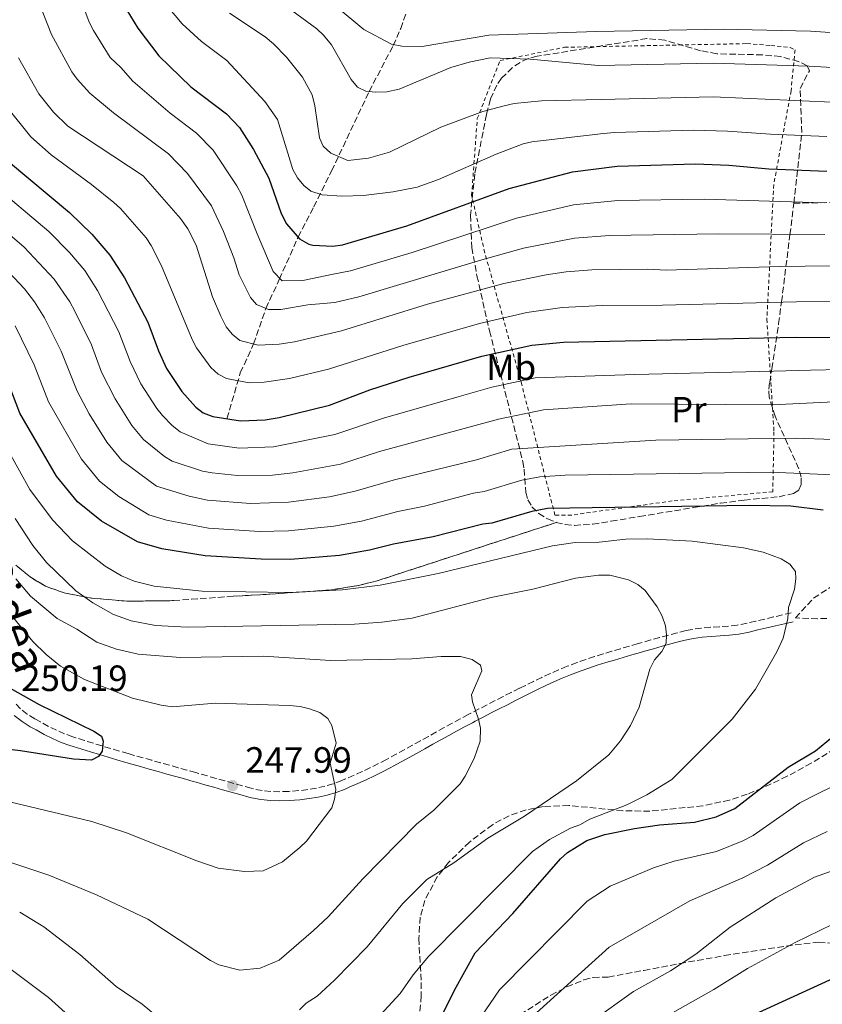
# Model space of a CAD drawing. Units: metres. Extents: x 603126 to 606544, y 4789365 to 4791731.
# Drawn here: x 605500 to 605720, y 4791201 to 4791471 of the extents above; entities that cross this region are included whole.
import ezdxf
from ezdxf.enums import TextEntityAlignment as Align

# ---------------------------------------------------------------- set-up
doc = ezdxf.new("R2010")
doc.units = ezdxf.units.M
doc.header["$MEASUREMENT"] = 0
doc.linetypes.add('DGN Style 2', pattern=[1.739922, 1.043953, -0.695969])
doc.linetypes.add('DGN Style 3', pattern=[2.435891, 1.739922, -0.695969])
for name, color, linetype, lineweight in [('Barranco lineal', 142, 'DGN Style 3', 13), ('Camino', 7, 'DGN Style 3', 0), ('Cauce permanente', 151, 'Continuous', 13), ('Cota de punto acotado terreno', 7, 'Continuous', 0), ('Curva de nivel directora', 30, 'Continuous', 30), ('Curva de nivel intermedia', 30, 'Continuous', 0), ('Etiqueta de uso rústico', 92, 'Continuous', 0), ('Linea de separación interior de zonas arboladas', 92, 'DGN Style 3', 0), ('Margen derecho', 7, 'Continuous', 0), ('Punto acotado terreno (símbolo)', 7, 'Continuous', 0), ('Senda', 7, 'DGN Style 3', 0), ('Tela metálica o alambrada', 7, 'DGN Style 2', 0), ('Zona arbolada', 92, 'DGN Style 3', 0)]:
    doc.layers.add(name, color=color, linetype=linetype, lineweight=lineweight)
doc.styles.add('Style-Arial', font='arial.ttf')

# ---------------------------------------------------------------- blocks, each defined once
blk = doc.blocks.new('5PATER')
at = {"layer": 'Cauce permanente', "linetype": 'Continuous', "lineweight": 0}
h = blk.add_hatch(color=51, dxfattribs=at)
edge = h.paths.add_edge_path()
edge.add_ellipse((0, 0), major_axis=(-0.11, -0.111), ratio=0.999422, start_angle=0, end_angle=360)

msp = doc.modelspace()

# ---------------------------------------------------------------- linework, layer by layer
at = {"layer": 'Barranco lineal', "color": 142, "linetype": 'DGN Style 3', "lineweight": 13}
msp.add_polyline3d([(605557.19, 4791361.59, 200), (605560.84, 4791374.14, 193.95), (605564.49, 4791382.04, 190), (605567.84, 4791391.78, 185), (605571.51, 4791399.71, 180.13), (605576.65, 4791411.29, 175), (605580.95, 4791419.57, 171.41), (605585.85, 4791429.44, 167.62), (605596.11, 4791451.17, 160), (605602.69, 4791463.72, 155.1), (605604.75, 4791468.41, 153.56), (605612.07, 4791489.09, 147.02), (605613.32, 4791493.7, 145.56), (605615.07, 4791503.12, 142.76)], dxfattribs=at)
at = {"layer": 'Camino', "color": 7, "linetype": 'DGN Style 3', "lineweight": 0}
msp.add_polyline3d([(605711.67, 4791308.42, 230.34), (605709.25, 4791307.86, 230.6), (605706.83, 4791307.3, 230.85), (605704.41, 4791306.73, 231.11), (605701.98, 4791306.17, 231.36), (605699.56, 4791305.61, 231.62), (605696.91, 4791305.1, 231.92), (605694.51, 4791304.83, 232.22), (605692.06, 4791304.64, 232.54), (605689.57, 4791304.47, 232.87), (605687.05, 4791304.25, 233.2), (605684.53, 4791303.9, 233.54), (605682.88, 4791303.57, 233.76), (605680.44, 4791302.97, 234.09), (605678.03, 4791302.35, 234.42), (605675.62, 4791301.69, 234.76), (605673.23, 4791301.01, 235.1), (605670.85, 4791300.32, 235.44), (605669.74, 4791300, 235.59), (605667.36, 4791299.3, 235.92), (605664.97, 4791298.61, 236.23), (605662.59, 4791297.92, 236.53), (605660.2, 4791297.2, 236.83), (605657.82, 4791296.45, 237.11), (605655.44, 4791295.67, 237.39), (605653.07, 4791294.84, 237.65), (605650.32, 4791293.79, 237.93), (605647.98, 4791292.83, 238.12), (605645.68, 4791291.82, 238.28), (605643.39, 4791290.77, 238.44), (605641.13, 4791289.68, 238.61), (605638.89, 4791288.58, 238.82), (605637.26, 4791287.77, 239.01), (605635.03, 4791286.65, 239.29), (605632.81, 4791285.52, 239.58), (605630.6, 4791284.39, 239.87), (605628.39, 4791283.25, 240.16), (605626.18, 4791282.11, 240.46), (605623.98, 4791280.95, 240.75), (605623.26, 4791280.57, 240.85), (605621.06, 4791279.4, 241.15), (605618.87, 4791278.22, 241.45), (605616.69, 4791277.02, 241.76), (605614.52, 4791275.83, 242.07), (605612.35, 4791274.62, 242.38), (605610.18, 4791273.42, 242.69), (605608.01, 4791272.22, 243), (605605.84, 4791271.02, 243.31), (605603.67, 4791269.83, 243.61), (605601.49, 4791268.64, 243.91), (605600.84, 4791268.29, 244), (605598.66, 4791267.15, 244.2), (605596.46, 4791266.05, 244.27), (605594.23, 4791265, 244.28), (605591.97, 4791263.97, 244.31), (605589.67, 4791262.97, 244.42), (605588.6, 4791262.51, 244.53), (605586.31, 4791261.65, 244.84), (605584, 4791260.97, 245.21), (605581.66, 4791260.43, 245.61), (605579.29, 4791260.04, 245.99), (605576.89, 4791259.75, 246.32), (605574.1, 4791259.54, 246.64), (605571.66, 4791259.46, 246.9), (605569.23, 4791259.53, 247.16), (605566.84, 4791259.77, 247.4), (605564.48, 4791260.22, 247.62), (605563.82, 4791260.4, 247.68), (605561.43, 4791261.07, 247.87), (605559.03, 4791261.75, 248.05), (605556.63, 4791262.43, 248.23), (605554.23, 4791263.11, 248.39), (605551.83, 4791263.78, 248.54), (605549.43, 4791264.46, 248.68), (605548.64, 4791264.69, 248.73), (605546.23, 4791265.36, 248.85), (605543.83, 4791266.04, 248.95), (605541.42, 4791266.72, 249.05), (605539.02, 4791267.39, 249.14), (605536.61, 4791268.07, 249.23), (605534.21, 4791268.75, 249.33), (605531.8, 4791269.42, 249.43), (605530.14, 4791269.89, 249.52), (605527.75, 4791270.58, 249.66), (605525.36, 4791271.28, 249.83), (605522.98, 4791272, 250.02), (605520.61, 4791272.73, 250.21), (605518.23, 4791273.47, 250.38), (605515.85, 4791274.22, 250.52), (605514.99, 4791274.49, 250.57), (605512.72, 4791275.31, 250.66), (605510.51, 4791276.27, 250.72), (605508.32, 4791277.36, 250.77), (605506.14, 4791278.55, 250.8), (605504.62, 4791279.42, 250.83), (605502.52, 4791280.73, 250.89), (605500.65, 4791282.18, 250.93), (605499.12, 4791283.87, 250.91)], dxfattribs=at)
at = {"layer": 'Curva de nivel directora', "color": 30, "linetype": 'Continuous', "lineweight": 30, "flags": 128}
for points, elevation in [([(605529.8, 4791473.46), (605532.83, 4791468.53), (605538.5, 4791460.9), (605547.28, 4791452.47), (605557.07, 4791445.09), (605560.59, 4791441.3), (605564.5, 4791435.25), (605568.62, 4791427.42), (605572.06, 4791417.72), (605573.47, 4791414.96), (605577.06, 4791410.81), (605579.62, 4791409.35), (605580.71, 4791409.06), (605586.14, 4791408.82), (605588.8, 4791409.23), (605606.43, 4791414.41), (605634.46, 4791424.62), (605651.78, 4791429.16), (605664.04, 4791430.73), (605685.47, 4791431.34), (605694.6, 4791431.01), (605705.55, 4791429.95), (605721.41, 4791429.33)], 175), ([(605497.35, 4791431.98), (605514.12, 4791418.04), (605520.24, 4791412.07), (605525.13, 4791406.37), (605529.12, 4791400.17), (605535.53, 4791387.99), (605538.42, 4791380.16), (605540.62, 4791375.34), (605544.86, 4791369.03), (605548.67, 4791364.73), (605550.68, 4791363.21), (605553.36, 4791362.15), (605560.93, 4791361.04), (605567.66, 4791361.28), (605571.51, 4791361.89), (605585.22, 4791365.27), (605596.33, 4791369.46), (605607.11, 4791372.95), (605626.96, 4791378.69), (605640.68, 4791381.72), (605649.35, 4791382.58), (605712.79, 4791383.88), (605732.76, 4791383.76)], 200), ([(605720.37, 4791336.54), (605711.52, 4791337.66), (605700.11, 4791337.85), (605644.93, 4791336.97), (605640.65, 4791336.22), (605629.73, 4791332.96), (605627.24, 4791332.72), (605613.63, 4791329.22), (605602.81, 4791327.27), (605596.17, 4791325.63), (605588.02, 4791324.17), (605574.62, 4791323), (605566.52, 4791323.09), (605551.22, 4791324.07), (605539.34, 4791325.98), (605532.67, 4791327.87), (605522.83, 4791333.54), (605516.27, 4791338.86), (605510.53, 4791345.84), (605500.48, 4791363.09), (605496.05, 4791374.88)], 225), ([(605493.98, 4791289.93), (605505.81, 4791283.3), (605520.76, 4791276.04), (605522.85, 4791274.68), (605523.29, 4791273.29), (605523.02, 4791270.6), (605521.98, 4791269.07), (605520.06, 4791268.06), (605515.2, 4791268.36), (605500.63, 4791270.68), (605487.68, 4791272.21)], 250), ([(605685.21, 4791251.16), (605691.1, 4791252.63), (605696.19, 4791254.91), (605710.82, 4791266.18), (605718.33, 4791270.69), (605732.23, 4791282.11)], 225), ([(605615.78, 4791197.53), (605619.5, 4791205.14), (605625.11, 4791215.37), (605635.43, 4791226.12), (605648.53, 4791241.1), (605650.38, 4791242.78), (605655.71, 4791246.13), (605660.61, 4791247.73), (605668.76, 4791249.4), (605675.62, 4791250.4), (605685.21, 4791251.16)], 225), ([(605725.37, 4791209.31), (605690.82, 4791193.5), (605677.54, 4791186.1)], 200)]:
    msp.add_lwpolyline(points, dxfattribs=dict(at, elevation=elevation))
at = {"layer": 'Curva de nivel intermedia', "color": 30, "linetype": 'Continuous', "lineweight": 0, "flags": 128}
for points, elevation in [([(605502.25, 4791484.46), (605509.16, 4791466.8), (605514.75, 4791456.55), (605516.18, 4791454.5), (605519.67, 4791450.73), (605526.1, 4791445.33), (605541.22, 4791434.11), (605546.35, 4791428.71), (605552.94, 4791419.88), (605556.2, 4791412.82), (605559.03, 4791405.62), (605560.5, 4791400.96), (605563.67, 4791394.75), (605565.27, 4791392.85), (605568.54, 4791391.49), (605571.98, 4791391.47), (605579.37, 4791392.78), (605586.74, 4791393.41), (605593.33, 4791394.96), (605626.95, 4791405.12), (605638.4, 4791408.29), (605652.31, 4791411.05), (605661.94, 4791411.77), (605691.79, 4791412.2), (605720.86, 4791412.05)], 185), ([(605514.9, 4791482.55), (605519.48, 4791470.13), (605520.62, 4791467.91), (605525.24, 4791460.5), (605528.12, 4791457.78), (605531.39, 4791453.98), (605541.63, 4791445.19), (605548.89, 4791439.75), (605553.4, 4791435.09), (605559.92, 4791425.37), (605561.23, 4791422.79), (605565.47, 4791412.2), (605569.87, 4791401.86), (605572.27, 4791399.31), (605578, 4791399.42), (605586.3, 4791401.16), (605590.98, 4791402.07), (605607.86, 4791407.09), (605636.43, 4791416.45), (605652.05, 4791420.1), (605664.21, 4791421.29), (605687.8, 4791421.72), (605720.7, 4791420.69)], 180), ([(605535.8, 4791480.68), (605544.97, 4791469.67), (605550.21, 4791464.83), (605557.17, 4791459.63), (605567.58, 4791448.43), (605570.99, 4791443.51), (605575.23, 4791429.82), (605576.52, 4791427.54), (605578.2, 4791425.43), (605580.17, 4791423.9), (605583.22, 4791422.91), (605588.64, 4791422.52), (605594.57, 4791422.65), (605602.73, 4791423.67), (605609.25, 4791425), (605615.12, 4791427.04), (605630.85, 4791433.99), (605638.25, 4791436.81), (605640.68, 4791437.35), (605660.27, 4791439.64), (605663.25, 4791439.97), (605684.9, 4791440.54), (605694.2, 4791440.31), (605706.01, 4791439.45), (605721.39, 4791438.81)], 170), ([(605579.49, 4791480.8), (605594.68, 4791468.14), (605602.2, 4791464.14), (605605.07, 4791463.54), (605610.67, 4791463.52), (605628.85, 4791466.6), (605658.28, 4791467.59), (605693.01, 4791468.22), (605716.96, 4791467.64), (605730.44, 4791466.81)], 155), ([(605574.97, 4791473.37), (605581.79, 4791468.35), (605583.61, 4791466.63), (605585.84, 4791463.95), (605591.2, 4791454.42), (605592.96, 4791452.39), (605595.2, 4791451.27), (605597.89, 4791450.95), (605601, 4791451.06), (605604.37, 4791451.79), (605618.51, 4791457.73), (605623.48, 4791459.21), (605629.21, 4791460.34), (605640.16, 4791460.03), (605658.94, 4791458.27), (605690.26, 4791458.95), (605716.61, 4791458.12), (605770.34, 4791454.99)], 160), ([(605557.86, 4791472.61), (605567.63, 4791466.1), (605569.91, 4791464.25), (605573.52, 4791460.54), (605577.84, 4791455.11), (605580.5, 4791450.29), (605581.24, 4791447.21), (605582.49, 4791438.5), (605583.53, 4791436.24), (605585.67, 4791434.26), (605590.3, 4791432.29), (605595.93, 4791432.89), (605601.68, 4791434.59), (605615.72, 4791441.37), (605627.26, 4791445.68), (605633.11, 4791447.28), (605635.85, 4791447.85), (605643.32, 4791448.58), (605659.61, 4791448.96), (605690.32, 4791449.69), (605722.77, 4791448.25)], 165), ([(605708.52, 4791403.23), (605677.46, 4791402.25), (605672.38, 4791402.49), (605657.05, 4791402.36), (605650.08, 4791401.81), (605644.56, 4791400.99), (605633.02, 4791398.6), (605612.1, 4791392.91), (605588.51, 4791385.64), (605575.66, 4791382.62), (605571.45, 4791381.98), (605565.69, 4791381.73), (605560.67, 4791383.01), (605558.57, 4791384.69), (605556.98, 4791386.72), (605555.54, 4791389.62), (605553.2, 4791394.91), (605548.74, 4791409.05), (605546.45, 4791413.54), (605544.5, 4791416.43), (605534.27, 4791428.04), (605513.64, 4791441.68), (605509.7, 4791445.49), (605505.71, 4791450.55), (605500.16, 4791460.41)], 190), ([(605496.8, 4791447.08), (605503.52, 4791438.74), (605509.07, 4791433.85), (605520.13, 4791425.72), (605526.23, 4791420.79), (605528.08, 4791419.12), (605535.08, 4791411.07), (605536.48, 4791409), (605539.3, 4791403.42), (605547.66, 4791383.26), (605548.85, 4791380.95), (605552.8, 4791375.56), (605554.81, 4791373.76), (605557.02, 4791372.58), (605563.31, 4791371.38), (605567.37, 4791371.58), (605574.34, 4791372.57), (605584.96, 4791375.12), (605605.3, 4791381.6), (605626.31, 4791387.63), (605639.3, 4791390.67), (605648.94, 4791392.06), (605659.92, 4791392.59), (605676.38, 4791392.68), (605713.15, 4791393.59), (605733.99, 4791393.68)], 195), ([(605492.55, 4791426.18), (605508.39, 4791412.84), (605514.08, 4791407.09), (605518.26, 4791402.12), (605521.76, 4791396.68), (605527.61, 4791385.37), (605530.65, 4791377.24), (605533.6, 4791371.16), (605538, 4791364.39), (605539.57, 4791362.45), (605542.21, 4791359.68), (605544.37, 4791357.99), (605552.04, 4791354.68), (605560.49, 4791353.55), (605569.92, 4791353.89), (605586.76, 4791357.23), (605600.01, 4791361.76), (605620.74, 4791367.68), (605629.7, 4791370.19), (605641.53, 4791372.77), (605668.87, 4791373.72), (605706.79, 4791374.56), (605716.94, 4791374.88), (605733.52, 4791375.21)], 205), ([(605489.37, 4791419), (605501.7, 4791408.56), (605509.88, 4791399.83), (605514.18, 4791393.55), (605515.58, 4791390.98), (605520.09, 4791381.81), (605522.88, 4791374.31), (605526.58, 4791366.99), (605531.13, 4791359.75), (605534.33, 4791355.91), (605540.07, 4791351.26), (605542.23, 4791350), (605550.51, 4791347.25), (605553.18, 4791346.79), (605560.04, 4791346.06), (605569.7, 4791346.17), (605575.21, 4791346.78), (605588.31, 4791349.18), (605598.92, 4791352.58), (605631.51, 4791361.46), (605643.87, 4791363.97), (605667.81, 4791365.61), (605706.48, 4791365.36), (605732.73, 4791366.65)], 210), ([(605496.14, 4791403.2), (605501.77, 4791397.13), (605504.54, 4791393.59), (605507.25, 4791389.17), (605511.78, 4791380.1), (605516.16, 4791369.11), (605519.5, 4791362.91), (605524.26, 4791355.12), (605528.37, 4791350.18), (605537.86, 4791343.11), (605546.84, 4791340.4), (605551.85, 4791339.29), (605563.59, 4791338.41), (605574.01, 4791338.75), (605585.3, 4791340.22), (605592.29, 4791341.7), (605602.65, 4791344.72), (605625.48, 4791350.34), (605635.17, 4791353.21), (605674.62, 4791355.71), (605706.17, 4791356.16), (605712.84, 4791356.29), (605723.18, 4791355.86)], 215), ([(605736.16, 4791403.65), (605708.52, 4791403.23)], 190), ([(605499.17, 4791387.03), (605504.38, 4791376.33), (605508.34, 4791366.16), (605517.39, 4791350.48), (605522.32, 4791344.52), (605527.57, 4791340.26), (605535.79, 4791335.27), (605540.67, 4791333.85), (605552.14, 4791331.61), (605566.14, 4791330.74), (605574.02, 4791330.9), (605586.41, 4791332.15), (605593.98, 4791333.56), (605603.96, 4791336.22), (605611.31, 4791337.66), (605624.66, 4791341.18), (605627.61, 4791341.65), (605637.91, 4791344.72), (605642.81, 4791345.69), (605649.81, 4791346.16), (605705.86, 4791346.96), (605729.76, 4791345.91)], 220), ([(605494.61, 4791357.54), (605503.18, 4791342.24), (605509.46, 4791333.89), (605514.93, 4791328.12), (605523.86, 4791321.2), (605528.32, 4791318.53), (605531.82, 4791317.15), (605537.24, 4791315.72), (605550.4, 4791314.33), (605574.3, 4791313.99), (605588.8, 4791314.71), (605599.1, 4791315.99), (605615.02, 4791319.23), (605646.35, 4791326.8), (605652.51, 4791327.67), (605659.12, 4791327.8), (605666.42, 4791328.6), (605672.23, 4791328.71), (605684.51, 4791328.1), (605698.64, 4791326.26), (605703.94, 4791325.05), (605708.93, 4791323.22), (605711.33, 4791321.76), (605712.81, 4791319.72), (605712.92, 4791317.7), (605712.54, 4791314.9), (605710.92, 4791309.91), (605710.77, 4791306.9), (605709.43, 4791301.49), (605707.73, 4791297.79), (605701.91, 4791287.56), (605695.46, 4791279.32), (605678.95, 4791262.77), (605672.1, 4791258.64), (605666.7, 4791255.89), (605656.57, 4791251.99)], 230), ([(605499.2, 4791334.23), (605504.01, 4791326.83), (605507.8, 4791322.18), (605515.79, 4791314.42), (605520.44, 4791311.17), (605526.16, 4791307.96), (605530.93, 4791306.29), (605537.6, 4791304.97), (605546.3, 4791304.53), (605592.08, 4791305.29), (605599.57, 4791305.86), (605607.89, 4791307.02), (605629.48, 4791312.59), (605640.97, 4791314.89), (605652.61, 4791317.89), (605658.88, 4791318.71), (605662.02, 4791318.71), (605667.13, 4791317.47), (605669.63, 4791316.16), (605671.68, 4791314.59), (605674.99, 4791310.07), (605676.33, 4791307.48), (605677.22, 4791304.85), (605677.55, 4791302.38), (605677.43, 4791300.14), (605676.27, 4791297.87), (605674.25, 4791295.59), (605672.92, 4791292.99), (605670.03, 4791282.6), (605667.67, 4791277.61)], 235), ([(605499.38, 4791317.7), (605503.43, 4791312.96), (605510.69, 4791306.92), (605516.08, 4791303.99), (605521.6, 4791300.42), (605526.98, 4791298.46), (605532.88, 4791297.15), (605544.5, 4791296.24), (605567.22, 4791296.61), (605585.49, 4791295.35), (605607.79, 4791295.8), (605615.87, 4791296.48), (605621.12, 4791296.48), (605624.32, 4791295.62), (605626.59, 4791294.11), (605626.97, 4791292.57), (605624.18, 4791285.97), (605624.39, 4791284.08), (605626.03, 4791279.29), (605626.56, 4791276.84), (605626.5, 4791273.27), (605624.86, 4791268.55), (605622.39, 4791263.72), (605621, 4791261.64), (605613.8, 4791254.42), (605609.05, 4791250.54), (605594.38, 4791235.6), (605584.91, 4791225.19), (605580.91, 4791221.44), (605571.46, 4791213.34), (605566.32, 4791211.19), (605560.7, 4791210.61), (605554.96, 4791212.05), (605552.69, 4791213.24), (605535.51, 4791224.58), (605521.45, 4791231.19), (605508.43, 4791236.61), (605484.65, 4791244.54)], 240), ([(605497.53, 4791308.5), (605504.03, 4791300.57), (605507.68, 4791296.99), (605511.62, 4791293.85), (605518.15, 4791290.22), (605531.35, 4791285.1), (605539.14, 4791283.19), (605542.25, 4791282.73), (605553.94, 4791283.66), (605574.27, 4791283.04), (605577.2, 4791282.75), (605579.8, 4791282.12), (605582.57, 4791281.14), (605584.85, 4791279.47), (605585.92, 4791277.59), (605587.06, 4791272.73), (605585.44, 4791267.25), (605586.96, 4791260.05), (605586.67, 4791257.46), (605585.89, 4791255.09), (605578.98, 4791245.94), (605577.17, 4791244.22), (605572.38, 4791240.3), (605567.09, 4791237.78), (605562.02, 4791237.61), (605554.81, 4791238.52), (605548.96, 4791240.51), (605529.69, 4791248.21), (605520.15, 4791251.29), (605486.19, 4791259.44)], 245), ([(605667.67, 4791277.61), (605664.96, 4791273.39), (605661.69, 4791269.6), (605652.88, 4791262.45), (605638.68, 4791252.79), (605628.6, 4791246.78), (605619.31, 4791240), (605611.93, 4791235.44), (605605.31, 4791228.89), (605595.6, 4791217.03), (605586.66, 4791207.89), (605581.93, 4791203.49), (605578.87, 4791201.54), (605577.01, 4791199.78)], 235), ([(605752.56, 4791275.36), (605718.46, 4791258.74), (605714.01, 4791256.41), (605701.21, 4791247.46), (605698.42, 4791246.05), (605691.19, 4791243.11), (605679.62, 4791240.46), (605673.97, 4791238.62), (605662.14, 4791233.57), (605655.8, 4791229.52), (605631.82, 4791205.23)], 220), ([(605656.57, 4791251.99), (605653.8, 4791250.42), (605651.24, 4791249.51), (605645.49, 4791246.38), (605640.82, 4791243.06), (605612.38, 4791214.37), (605608.14, 4791209.3), (605604.59, 4791204.22), (605599.11, 4791198.3)], 230), ([(605721.53, 4791248.57), (605715, 4791245.48), (605705.15, 4791239.38)], 215), ([(605705.15, 4791239.38), (605698.42, 4791235.86), (605683.95, 4791229.57), (605661.81, 4791216.91), (605640.01, 4791197.17)], 215), ([(605729.81, 4791240.27), (605718.05, 4791236.04), (605707.42, 4791230.45), (605694.91, 4791222.34), (605685.59, 4791214.96)], 210), ([(605517.49, 4791194.9), (605508.31, 4791203.08), (605496.25, 4791212.18), (605490.14, 4791216.05), (605468.27, 4791226.73), (605451.47, 4791232.35), (605443.85, 4791233.83), (605436.4, 4791234.47), (605422.02, 4791234.31), (605414.55, 4791233.68), (605406.25, 4791232.54), (605392.36, 4791229.88), (605371.15, 4791224.96), (605346.45, 4791222.21), (605341.13, 4791220.93), (605321.27, 4791213.51), (605318.99, 4791212.47), (605317.88, 4791211.6), (605311.55, 4791204.89), (605309.57, 4791203.37), (605307, 4791202.45), (605305.22, 4791200.7)], 230), ([(605540.76, 4791195.77), (605533.93, 4791201.31), (605526.85, 4791206.12), (605516.94, 4791214.86), (605507.02, 4791222.48), (605500.44, 4791226.53)], 235), ([(605722.87, 4791223.12), (605712.76, 4791218.21), (605699.68, 4791211.04), (605690.48, 4791205.27), (605673.55, 4791195.73), (605663.24, 4791188.35), (605654.11, 4791180.82)], 205), ([(605685.59, 4791214.96), (605678.62, 4791210.44), (605668.45, 4791204.81), (605657.27, 4791196.78)], 210), ([(605631.82, 4791205.23), (605621.73, 4791190.49)], 220)]:
    msp.add_lwpolyline(points, dxfattribs=dict(at, elevation=elevation))
at = {"layer": 'Linea de separación interior de zonas arboladas', "color": 92, "linetype": 'DGN Style 3', "lineweight": 0}
for points in [[(605837.78, 4791421.04, 180.32), (605765.88, 4791423.69, 181.63), (605760.93, 4791423.51, 182.27), (605751.19, 4791422.01, 184.94), (605746.31, 4791421.35, 185.68), (605743.35, 4791421.18, 185.57), (605712.36, 4791420.58, 181.59)], [(605647.33, 4791333.17, 233.89), (605598.05, 4791317.12, 235.32), (605593.24, 4791315.94, 235.82), (605585.95, 4791314.75, 237.1), (605568.74, 4791313.52, 241.06), (605558.9, 4791312.98, 242.89), (605542.56, 4791311.78, 244.71), (605530.03, 4791311.61, 245.8), (605520.03, 4791312.46, 246.53), (605512.6, 4791313.91, 247.01), (605507.55, 4791315.72, 247.33), (605503.28, 4791318.26, 247.59), (605499.4, 4791321.46, 247.76)]]:
    msp.add_polyline3d(points, dxfattribs=at)
at = {"layer": 'Margen derecho', "color": 7, "linetype": 'Continuous', "lineweight": 0}
msp.add_polyline3d([(605712.24, 4791305.98, 230.34), (605709.82, 4791305.42, 230.6), (605707.39, 4791304.86, 230.85), (605704.97, 4791304.3, 231.11), (605702.55, 4791303.74, 231.36), (605700.13, 4791303.18, 231.62), (605697.28, 4791302.63, 231.92), (605694.75, 4791302.34, 232.22), (605692.24, 4791302.14, 232.54), (605689.76, 4791301.97, 232.87), (605687.33, 4791301.76, 233.2), (605684.95, 4791301.43, 233.54), (605683.42, 4791301.13, 233.76), (605681.05, 4791300.55, 234.09), (605678.67, 4791299.93, 234.42), (605676.3, 4791299.28, 234.76), (605673.92, 4791298.61, 235.1), (605671.54, 4791297.92, 235.44), (605670.44, 4791297.6, 235.59), (605668.05, 4791296.9, 235.92), (605665.67, 4791296.21, 236.23), (605663.3, 4791295.52, 236.53), (605660.94, 4791294.81, 236.83), (605658.58, 4791294.07, 237.11), (605656.24, 4791293.3, 237.39), (605653.91, 4791292.48, 237.65), (605651.24, 4791291.47, 237.93), (605648.96, 4791290.53, 238.12), (605646.7, 4791289.54, 238.28), (605644.46, 4791288.5, 238.44), (605642.22, 4791287.43, 238.61), (605640, 4791286.34, 238.82), (605638.38, 4791285.53, 239.01), (605636.16, 4791284.41, 239.29), (605633.95, 4791283.29, 239.58), (605631.74, 4791282.17, 239.87), (605629.54, 4791281.03, 240.16), (605627.34, 4791279.89, 240.46), (605625.14, 4791278.74, 240.75), (605624.43, 4791278.36, 240.85), (605622.24, 4791277.2, 241.15), (605620.07, 4791276.02, 241.45), (605617.9, 4791274.83, 241.76), (605615.73, 4791273.64, 242.07), (605613.56, 4791272.44, 242.38), (605611.39, 4791271.23, 242.69), (605609.22, 4791270.03, 243), (605607.05, 4791268.83, 243.31), (605604.87, 4791267.63, 243.61), (605602.68, 4791266.44, 243.91), (605602.01, 4791266.08, 244), (605599.79, 4791264.92, 244.2), (605597.55, 4791263.8, 244.27), (605595.28, 4791262.73, 244.28), (605592.98, 4791261.69, 244.31), (605590.66, 4791260.67, 244.42), (605589.53, 4791260.19, 244.53), (605587.11, 4791259.28, 244.84), (605584.64, 4791258.54, 245.21), (605582.15, 4791257.98, 245.61), (605579.65, 4791257.56, 245.99), (605577.15, 4791257.27, 246.32), (605574.23, 4791257.04, 246.64), (605571.66, 4791256.96, 246.9), (605569.07, 4791257.03, 247.16), (605566.47, 4791257.29, 247.4), (605563.92, 4791257.79, 247.62), (605563.16, 4791257.99, 247.68), (605560.75, 4791258.67, 247.87), (605558.35, 4791259.35, 248.05), (605555.95, 4791260.02, 248.23), (605553.55, 4791260.7, 248.39), (605551.15, 4791261.38, 248.54), (605548.75, 4791262.06, 248.68), (605547.96, 4791262.28, 248.73), (605545.55, 4791262.95, 248.85), (605543.15, 4791263.63, 248.95), (605540.74, 4791264.31, 249.05), (605538.34, 4791264.99, 249.14), (605535.93, 4791265.66, 249.23), (605533.53, 4791266.34, 249.33), (605531.12, 4791267.02, 249.43), (605529.46, 4791267.49, 249.52), (605527.05, 4791268.18, 249.66), (605524.65, 4791268.89, 249.83), (605522.25, 4791269.61, 250.02), (605519.87, 4791270.35, 250.21), (605517.48, 4791271.09, 250.38), (605515.1, 4791271.84, 250.52), (605514.2, 4791272.12, 250.57), (605511.79, 4791272.98, 250.66), (605509.45, 4791274.01, 250.72), (605507.16, 4791275.15, 250.77), (605504.92, 4791276.37, 250.8), (605503.34, 4791277.27, 250.83), (605501.09, 4791278.67, 250.89), (605498.95, 4791280.34, 250.93)], dxfattribs=at)
at = {"layer": 'Senda', "color": 7, "linetype": 'DGN Style 3', "lineweight": 0}
msp.add_polyline3d([(605721.38, 4791306.89, 230.01), (605718.89, 4791306.83, 229.74), (605712.84, 4791307.05, 230.28), (605717.78, 4791312.46, 229.29), (605726.08, 4791317.82, 227.65)], dxfattribs=at)
at = {"layer": 'Tela metálica o alambrada', "color": 7, "linetype": 'DGN Style 2', "lineweight": 0}
msp.add_polyline3d([(605646.98, 4791335.13, 226.56), (605637.69, 4791371.72, 205.02), (605627.78, 4791406.99, 185.06), (605624.18, 4791422.68, 175.07), (605625.72, 4791443.73, 165.62), (605631.97, 4791459.62, 158.26), (605649.63, 4791463.27, 157.21), (605668.67, 4791463.65, 156.69), (605699.53, 4791464.28, 156.69), (605706.11, 4791463.76, 156.69), (605711.38, 4791463.21, 157.21), (605712.7, 4791462.58, 157.21), (605711.62, 4791451.39, 162.99), (605706.88, 4791425.67, 176.65), (605705.01, 4791388.85, 195.57), (605706.95, 4791358.02, 212.9), (605706.62, 4791341.59, 221.83), (605679.08, 4791339.06, 226.56), (605651.57, 4791335.22, 227.09), (605646.98, 4791335.13, 226.56)], dxfattribs=at)
at = {"layer": 'Zona arbolada', "color": 92, "linetype": 'DGN Style 3', "lineweight": 0}
for points in [[(605743.35, 4791421.18, 185.57), (605712.36, 4791420.58, 181.59), (605712.96, 4791425.41, 179.24), (605714.58, 4791439.98, 173.23), (605714.12, 4791452.01, 168.85), (605716.64, 4791456.8, 166.85), (605716.05, 4791458.21, 166.22), (605713.65, 4791459.38, 165.68), (605708.76, 4791460.75, 165.01), (605703.79, 4791461.21, 164.75), (605691.28, 4791461.49, 164.9), (605686.84, 4791462.33, 164.91), (605677.05, 4791465.21, 164.91), (605672.14, 4791465.65, 164.91), (605642.09, 4791460.81, 164.91), (605639.69, 4791460.18, 164.94), (605637.42, 4791459.12, 165.14), (605635.33, 4791457.72, 165.63), (605632.32, 4791454.77, 167.32), (605631.04, 4791452.93, 168.55), (605629.3, 4791449.04, 171.17), (605628.22, 4791444.86, 173.71), (605625.02, 4791428.49, 181.94), (605623.86, 4791417.28, 187.52), (605624.21, 4791408.42, 192.03), (605625.64, 4791400.71, 196.11), (605629.06, 4791385.64, 204.26), (605638.19, 4791349.89, 224.02), (605638.55, 4791347.74, 225.29), (605638.98, 4791341.38, 229.66), (605639.56, 4791339.37, 231.04), (605640.68, 4791337.45, 232.24), (605642.54, 4791335.64, 233.2), (605644.93, 4791334.14, 233.76), (605647.33, 4791333.17, 233.89), (605598.05, 4791317.12, 235.32), (605593.24, 4791315.94, 235.82), (605585.95, 4791314.75, 237.1), (605568.74, 4791313.52, 241.06), (605558.9, 4791312.98, 242.89), (605542.56, 4791311.78, 244.71), (605530.03, 4791311.61, 245.8), (605520.03, 4791312.46, 246.53), (605512.6, 4791313.91, 247.01), (605507.55, 4791315.72, 247.33), (605503.28, 4791318.26, 247.59), (605499.4, 4791321.46, 247.76)], [(605712.36, 4791420.58, 181.59), (605712.96, 4791425.41, 179.24), (605714.58, 4791439.98, 173.23), (605714.12, 4791452.01, 168.85), (605716.64, 4791456.8, 166.85), (605716.05, 4791458.21, 166.22), (605713.65, 4791459.38, 165.68), (605708.76, 4791460.75, 165.01), (605703.79, 4791461.21, 164.75), (605691.28, 4791461.49, 164.9), (605686.84, 4791462.33, 164.91), (605677.05, 4791465.21, 164.91), (605672.14, 4791465.65, 164.91), (605642.09, 4791460.81, 164.91), (605639.69, 4791460.18, 164.94), (605637.42, 4791459.12, 165.14), (605635.33, 4791457.72, 165.63), (605632.32, 4791454.77, 167.32), (605631.04, 4791452.93, 168.55), (605629.3, 4791449.04, 171.17), (605628.22, 4791444.86, 173.71), (605625.02, 4791428.49, 181.94), (605623.86, 4791417.28, 187.52), (605624.21, 4791408.42, 192.03), (605625.64, 4791400.71, 196.11), (605629.06, 4791385.64, 204.26), (605638.19, 4791349.89, 224.02), (605638.55, 4791347.74, 225.29), (605638.98, 4791341.38, 229.66), (605639.56, 4791339.37, 231.04), (605640.68, 4791337.45, 232.24), (605642.54, 4791335.64, 233.2), (605644.93, 4791334.14, 233.76), (605647.33, 4791333.17, 233.89)], [(605499.4, 4791321.46, 247.76), (605503.28, 4791318.26, 247.59), (605507.55, 4791315.72, 247.33), (605512.6, 4791313.91, 247.01), (605520.03, 4791312.46, 246.53), (605530.03, 4791311.61, 245.8), (605542.56, 4791311.78, 244.71), (605558.9, 4791312.98, 242.89), (605568.74, 4791313.52, 241.06), (605585.95, 4791314.75, 237.1), (605593.24, 4791315.94, 235.82), (605598.05, 4791317.12, 235.32), (605647.33, 4791333.17, 233.89), (605649.8, 4791332.61, 233.69), (605652.3, 4791332.39, 233.24), (605657.34, 4791332.72, 231.99), (605662.39, 4791333.54, 230.88), (605670.13, 4791334.79, 230.57), (605684.93, 4791337.26, 231.22), (605692.33, 4791338.47, 230.81), (605698.81, 4791339.28, 229.33), (605708.33, 4791340.23, 225.59), (605712.26, 4791341.13, 224.02), (605713.75, 4791342.07, 223.36), (605714.4, 4791343.57, 222.8), (605714.36, 4791345.54, 222.31), (605713.76, 4791347.9, 221.87), (605707.26, 4791362.25, 219.65), (605705.6, 4791367.49, 218.33), (605705.51, 4791369.64, 217.49), (605705.79, 4791371.62, 216.39), (605706.33, 4791375.25, 213.55), (605708.21, 4791387.61, 200.35), (605709.02, 4791393.58, 195.61), (605711.31, 4791411.96, 185.77), (605712.36, 4791420.58, 181.59), (605743.35, 4791421.18, 185.57)], [(605647.33, 4791333.17, 233.89), (605649.8, 4791332.61, 233.69), (605652.3, 4791332.39, 233.24), (605657.34, 4791332.72, 231.99), (605662.39, 4791333.54, 230.88), (605670.13, 4791334.79, 230.57), (605684.93, 4791337.26, 231.22), (605692.33, 4791338.47, 230.81), (605698.81, 4791339.28, 229.33), (605708.33, 4791340.23, 225.59), (605712.26, 4791341.13, 224.02), (605713.75, 4791342.07, 223.36), (605714.4, 4791343.57, 222.8), (605714.36, 4791345.54, 222.31), (605713.76, 4791347.9, 221.87), (605707.26, 4791362.25, 219.65), (605705.6, 4791367.49, 218.33), (605705.51, 4791369.64, 217.49), (605705.79, 4791371.62, 216.39), (605706.33, 4791375.25, 213.55), (605708.21, 4791387.61, 200.35), (605709.02, 4791393.58, 195.61), (605711.31, 4791411.96, 185.77), (605712.36, 4791420.58, 181.59)], [(605727.71, 4791273.8, 234.58), (605717.13, 4791267.28, 234.03), (605710.6, 4791263.7, 233.81), (605703.8, 4791260.49, 234.04), (605699.57, 4791258.76, 234.52), (605694.74, 4791257.18, 235.24), (605687.45, 4791255.6, 236.32), (605672.98, 4791254.12, 238.46), (605665.58, 4791254.24, 239.62), (605650.75, 4791255.69, 241.88), (605643.82, 4791255.39, 242.52), (605639.06, 4791254.48, 242.07), (605634.42, 4791252.87, 241.11), (605629.86, 4791250.43, 240.11), (605623.57, 4791245.67, 239.14), (605617.86, 4791240.12, 238.19), (605614.74, 4791236.14, 237.57), (605611.35, 4791229.7, 236.62), (605610.1, 4791225.09, 235.97), (605609.7, 4791219.3, 234.88), (605610.4, 4791207.2, 231.4), (605610.37, 4791203.58, 230.58), (605609.96, 4791198.64, 230.05)], [(605727.71, 4791273.8, 234.58), (605717.13, 4791267.28, 234.03), (605710.6, 4791263.7, 233.81), (605703.8, 4791260.49, 234.04), (605699.57, 4791258.76, 234.52), (605694.74, 4791257.18, 235.24), (605687.45, 4791255.6, 236.32), (605672.98, 4791254.12, 238.46), (605665.58, 4791254.24, 239.62), (605650.75, 4791255.69, 241.88), (605643.82, 4791255.39, 242.52), (605639.06, 4791254.48, 242.07), (605634.42, 4791252.87, 241.11), (605629.86, 4791250.43, 240.11), (605623.57, 4791245.67, 239.14), (605617.86, 4791240.12, 238.19), (605614.74, 4791236.14, 237.57), (605611.35, 4791229.7, 236.62), (605610.1, 4791225.09, 235.97), (605609.7, 4791219.3, 234.88), (605610.4, 4791207.2, 231.4), (605610.37, 4791203.58, 230.58), (605609.96, 4791198.64, 230.05)], [(605631.29, 4791194.56, 221.68), (605645.86, 4791203.76, 219.69), (605650.28, 4791206.07, 219.27), (605654.91, 4791207.92, 218.92), (605657.48, 4791208.64, 218.76), (605661.58, 4791208.73, 218.76), (605671.37, 4791210.55, 218.03), (605681.14, 4791212.42, 216.87), (605693.41, 4791214.59, 214.92), (605705.5, 4791216.52, 212.48), (605715.14, 4791217.85, 210.04), (605719.21, 4791218.23, 208.83), (605723.89, 4791217.89, 207.21)], [(605631.29, 4791194.56, 221.68), (605645.86, 4791203.76, 219.69), (605650.28, 4791206.07, 219.27), (605654.91, 4791207.92, 218.92), (605657.48, 4791208.64, 218.76), (605661.58, 4791208.73, 218.76), (605671.37, 4791210.55, 218.03), (605681.14, 4791212.42, 216.87), (605693.41, 4791214.59, 214.92), (605705.5, 4791216.52, 212.48), (605715.14, 4791217.85, 210.04), (605719.21, 4791218.23, 208.83), (605723.89, 4791217.89, 207.21)]]:
    msp.add_polyline3d(points, dxfattribs=at)

# ---------------------------------------------------------------- block references
at = {"layer": 'Punto acotado terreno (símbolo)', "color": 7, "linetype": 'Continuous', "lineweight": 0, "xscale": 10, "yscale": 10, "zscale": 10}
msp.add_blockref('5PATER', (605558.71, 4791261.15, 247.99), dxfattribs=at)

# ---------------------------------------------------------------- texts
at = {"color": 7, "linetype": 'Continuous', "lineweight": 0, "style": 'Style-Arial'}
msp.add_text('Bidea', height=9, rotation=289.98296, dxfattribs=at).set_placement((605494.1024, 4791306.5983, 245.84), align=Align.CENTER)
at = {"layer": 'Cota de punto acotado terreno', "color": 7, "linetype": 'Continuous', "lineweight": 0, "style": 'Style-Arial'}
for s, p in [('250.19', (605500.84, 4791287.02, 250.19)), ('247.99', (605562.21, 4791264.65, 247.99))]:
    msp.add_text(s, height=7, dxfattribs=at).set_placement(p)
at = {"layer": 'Etiqueta de uso rústico', "color": 92, "linetype": 'Continuous', "lineweight": 0, "style": 'Style-Arial'}
for s, p in [('Mb', (605635.0102, 4791375.66, 202.46)), ('Pr', (605683.6455, 4791364.05, 210.75))]:
    msp.add_text(s, height=7, dxfattribs=at).set_placement(p, align=Align.MIDDLE_CENTER)

doc.saveas('drawing.dxf')
